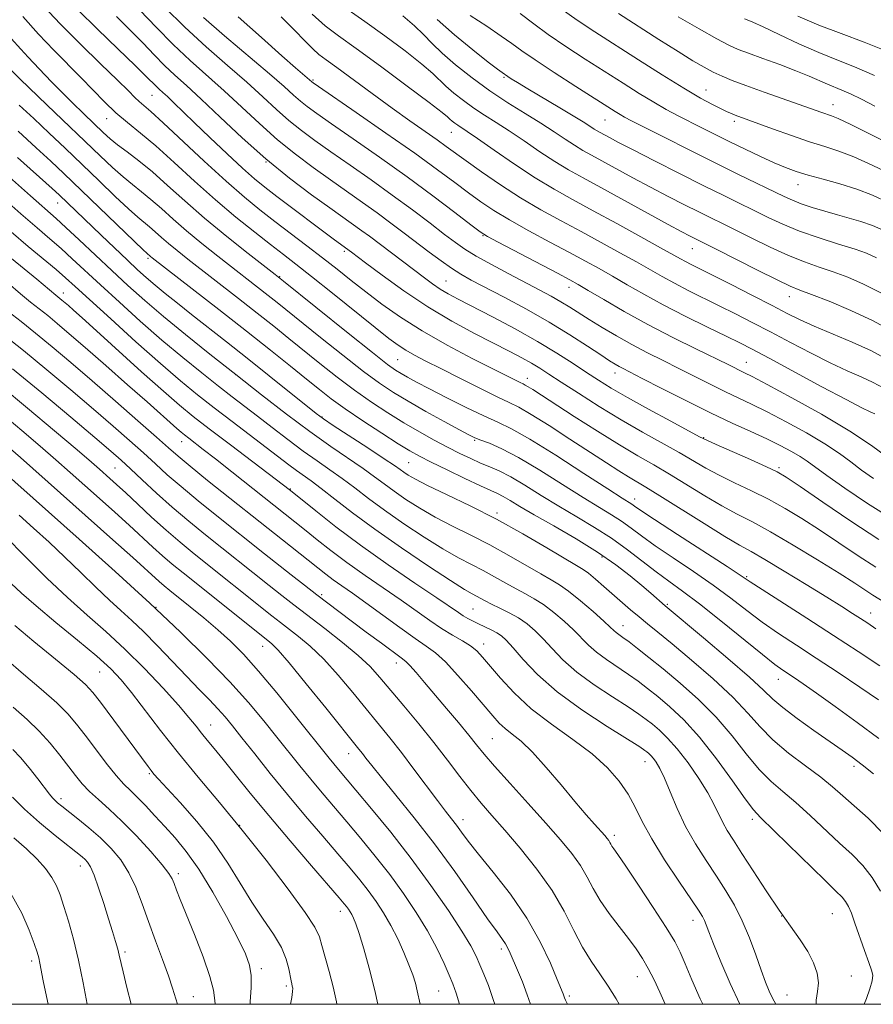
# Model space of a CAD drawing. Extents: x 2082300 to 2085200, y 287300 to 290200.
# Drawn here: x 2083596 to 2083795, y 287500 to 287729 of the extents above; entities that cross this region are included whole.
import ezdxf

# ---------------------------------------------------------------- set-up
doc = ezdxf.new("R2010")
doc.units = 0
doc.header["$MEASUREMENT"] = 0
for name, color, linetype, lineweight in [('CONTOUR INDEX', 41, 'Continuous', 13), ('CONTOUR INTERMEDIATE', 44, 'Continuous', 0), ('GRID LINE', 7, 'Continuous', 0), ('SPOT ELEVATION DTM', 2, 'Continuous', 13)]:
    doc.layers.add(name, color=color, linetype=linetype, lineweight=lineweight)

msp = doc.modelspace()

# ---------------------------------------------------------------- linework, layer by layer
at = {"layer": 'CONTOUR INDEX', "flags": 128}
for points, elevation in [([(2083629.618, 287732.428), (2083634.336, 287727.735), (2083639.353, 287723.129), (2083644.294, 287718.809), (2083648.776, 287714.909), (2083652.526, 287711.524), (2083655.712, 287708.593), (2083658.615, 287706.017), (2083661.513, 287703.666), (2083664.685, 287701.305), (2083668.411, 287698.669), (2083672.859, 287695.573), (2083677.757, 287692.148), (2083682.724, 287688.605), (2083687.403, 287685.159), (2083691.539, 287682.035), (2083694.902, 287679.46), (2083697.42, 287677.555), (2083699.646, 287676.005), (2083702.295, 287674.389), (2083705.852, 287672.405), (2083709.905, 287670.233), (2083717.087, 287666.46), (2083719.762, 287665.029), (2083722.024, 287663.754), (2083724.073, 287662.506), (2083728.621, 287659.612), (2083731.608, 287657.775), (2083735.006, 287655.771), (2083738.597, 287653.76), (2083742.209, 287651.866), (2083745.841, 287650.044), (2083749.537, 287648.21), (2083756.972, 287644.465), (2083760.367, 287642.787), (2083766.476, 287639.892), (2083770.082, 287638.109), (2083774.52, 287635.788), (2083779.264, 287633.175), (2083783.58, 287630.627), (2083786.939, 287628.412), (2083789.629, 287626.44), (2083792.141, 287624.528), (2083794.882, 287622.537)], 1010), ([(2083596.557, 287730.213), (2083600.226, 287726.121), (2083603.783, 287722.397), (2083610.207, 287715.951), (2083615.635, 287710.311), (2083618.233, 287707.814), (2083620.955, 287705.508), (2083624.006, 287703.057), (2083627.603, 287700.05), (2083631.877, 287696.221), (2083636.612, 287691.886), (2083641.507, 287687.506), (2083646.268, 287683.481), (2083650.634, 287679.973), (2083654.354, 287677.082), (2083657.351, 287674.782), (2083660.26, 287672.533), (2083663.895, 287669.665), (2083668.748, 287665.772), (2083678.696, 287657.759), (2083681.904, 287655.219), (2083684.059, 287653.62), (2083685.851, 287652.466), (2083687.896, 287651.313), (2083690.533, 287649.935), (2083694.031, 287648.159), (2083698.466, 287645.921), (2083703.137, 287643.583), (2083707.152, 287641.614), (2083709.943, 287640.293), (2083712.243, 287639.142), (2083715.106, 287637.489), (2083719.263, 287634.88), (2083724.14, 287631.73), (2083732.633, 287626.205), (2083735.549, 287624.338), (2083737.784, 287622.946), (2083741.806, 287620.546), (2083745.081, 287618.532), (2083755.389, 287612.036), (2083760.249, 287609.022), (2083763.643, 287607.022), (2083766.349, 287605.508), (2083769.556, 287603.679), (2083774.077, 287600.978), (2083779.238, 287597.827), (2083783.992, 287594.891), (2083787.535, 287592.685), (2083790.035, 287591.107), (2083791.905, 287589.907), (2083793.563, 287588.82), (2083795.459, 287587.529)], 1000), ([(2083672.396, 287731.769), (2083676.294, 287729.068), (2083680.946, 287725.727), (2083685.682, 287722.195), (2083689.626, 287719.115), (2083692.17, 287716.94), (2083695.225, 287713.997), (2083697.071, 287712.401), (2083699.297, 287710.652), (2083701.725, 287708.902), (2083704.23, 287707.244), (2083706.92, 287705.533), (2083709.962, 287703.563), (2083713.438, 287701.217), (2083717.101, 287698.727), (2083720.618, 287696.416), (2083723.818, 287694.477), (2083727.177, 287692.601), (2083731.327, 287690.352), (2083747.019, 287681.782), (2083750.194, 287680.068), (2083752.028, 287679.102), (2083758.193, 287675.998), (2083767.889, 287671.091), (2083772.461, 287668.822), (2083775.471, 287667.408), (2083777.72, 287666.479), (2083780.44, 287665.448), (2083784.533, 287663.856), (2083789.581, 287661.747), (2083794.833, 287659.293), (2083799.638, 287656.681)], 1020), ([(2083722.098, 287732.02), (2083725.83, 287729.38), (2083729.946, 287726.656), (2083740.104, 287720.135), (2083745.669, 287716.6), (2083750.666, 287713.506), (2083754.543, 287711.234), (2083757.371, 287709.698), (2083759.374, 287708.694), (2083760.78, 287708.034), (2083761.807, 287707.591), (2083762.674, 287707.253), (2083771.352, 287704.072), (2083775.748, 287702.489), (2083780.011, 287701.028), (2083783.577, 287699.905), (2083786.814, 287698.864), (2083790.325, 287697.532), (2083794.593, 287695.617), (2083799.643, 287693.159)], 1030), ([(2083595.326, 287697.388), (2083603.392, 287690.137), (2083605.021, 287688.638), (2083614.835, 287679.235), (2083620.974, 287673.415), (2083623.338, 287671.211), (2083625.357, 287669.392), (2083627.402, 287667.638), (2083629.789, 287665.677), (2083632.617, 287663.417), (2083635.93, 287660.812), (2083644.096, 287654.43), (2083648.907, 287650.63), (2083654.045, 287646.519), (2083664.957, 287637.721), (2083666.655, 287636.472), (2083668.96, 287634.939), (2083677.041, 287629.678), (2083680.858, 287627.174), (2083683.257, 287625.56), (2083684.567, 287624.639), (2083685.416, 287624.021), (2083686.416, 287623.349), (2083688.091, 287622.39), (2083690.95, 287620.942), (2083695.323, 287618.853), (2083700.847, 287616.187), (2083706.984, 287613.055), (2083713.173, 287609.641), (2083718.762, 287606.394), (2083725.693, 287602.295), (2083727.201, 287601.369), (2083728.438, 287600.462), (2083730.069, 287599.114), (2083732.055, 287597.404), (2083738.285, 287591.954), (2083740.233, 287590.296), (2083742.2, 287588.676), (2083744.603, 287586.723), (2083747.944, 287583.989), (2083752.485, 287580.207), (2083757.524, 287575.852), (2083762.119, 287571.581), (2083765.612, 287567.894), (2083768.476, 287564.668), (2083771.47, 287561.624), (2083775.12, 287558.563), (2083779.035, 287555.605), (2083782.591, 287552.951), (2083785.37, 287550.707), (2083787.767, 287548.6), (2083793.637, 287543.362), (2083797.265, 287539.727)], 990), ([(2083593.132, 287668.088), (2083596.025, 287665.627), (2083598.4, 287663.676), (2083602.372, 287660.505), (2083604.595, 287658.673), (2083607.406, 287656.288), (2083611.132, 287653.067), (2083615.897, 287648.908), (2083621.006, 287644.421), (2083625.562, 287640.398), (2083632.488, 287634.21), (2083633.461, 287633.363), (2083634.285, 287632.691), (2083635.248, 287631.946), (2083638.649, 287629.341), (2083641.524, 287627.099), (2083645.298, 287624.12), (2083662.599, 287610.363), (2083665.177, 287608.289), (2083668.375, 287605.779), (2083672.138, 287602.963), (2083676.358, 287599.977), (2083684.81, 287594.167), (2083691.459, 287589.486), (2083694.224, 287587.629), (2083696.776, 287586.066), (2083699.049, 287584.728), (2083700.931, 287583.535), (2083702.398, 287582.363), (2083703.782, 287580.923), (2083707.906, 287576.013), (2083711.095, 287572.562), (2083715.097, 287568.879), (2083719.83, 287565.255), (2083724.775, 287561.753), (2083729.297, 287558.379), (2083732.902, 287555.131), (2083735.643, 287551.995), (2083737.709, 287548.955), (2083739.343, 287545.931), (2083741.001, 287542.6), (2083743.19, 287538.578), (2083746.206, 287533.705), (2083749.501, 287528.715), (2083754.076, 287521.946), (2083754.999, 287520.49), (2083755.485, 287519.561), (2083755.911, 287518.543), (2083756.547, 287516.9), (2083757.637, 287514.115), (2083759.34, 287509.9), (2083761.476, 287504.881), (2083763.74, 287500)], 980), ([(2083591.894, 287637.491), (2083596.35, 287633.734), (2083600.611, 287630.088), (2083604.298, 287626.886), (2083607.616, 287623.965), (2083614.442, 287617.9), (2083618.026, 287614.697), (2083621.39, 287611.653), (2083626.883, 287606.586), (2083629.181, 287604.511), (2083631.396, 287602.613), (2083633.941, 287600.536), (2083654.054, 287584.521), (2083654.745, 287583.942), (2083656.099, 287582.54), (2083658.651, 287579.585), (2083662.65, 287574.72), (2083667.211, 287569.078), (2083674.954, 287559.465), (2083675.741, 287558.467), (2083676.585, 287557.363), (2083677.926, 287555.651), (2083680.167, 287552.885), (2083683.572, 287548.752), (2083687.847, 287543.469), (2083692.559, 287537.383), (2083697.274, 287530.922), (2083701.547, 287524.836), (2083704.932, 287519.958), (2083707.127, 287516.867), (2083708.388, 287515.135), (2083709.113, 287514.081), (2083709.66, 287513.101), (2083710.218, 287511.893), (2083711.91, 287507.959), (2083713.04, 287505.22), (2083714.174, 287502.23), (2083714.932, 287500)], 970), ([(2083593.896, 287598.104), (2083596.302, 287595.837), (2083599.703, 287592.854), (2083604.31, 287589.017), (2083609.361, 287584.866), (2083613.852, 287581.112), (2083617.075, 287578.219), (2083619.515, 287575.664), (2083621.952, 287572.682), (2083628.712, 287563.852), (2083632.906, 287558.523), (2083637.481, 287552.961), (2083642.422, 287547.054), (2083647.738, 287540.596), (2083653.305, 287533.587), (2083658.468, 287526.85), (2083662.436, 287521.415), (2083664.68, 287517.957), (2083665.711, 287515.744), (2083666.301, 287513.691), (2083667.99, 287507.625), (2083668.909, 287504.054), (2083669.672, 287500.551), (2083669.765, 287500)], 960), ([(2083594.195, 287548.271), (2083596.951, 287545.49), (2083600.442, 287542.391), (2083604.101, 287539.369), (2083610.39, 287534.357), (2083611.09, 287533.75), (2083611.689, 287533.115), (2083612.35, 287532.048), (2083613.185, 287530.131), (2083614.259, 287527.127), (2083615.448, 287523.514), (2083616.576, 287519.947), (2083617.502, 287516.963), (2083618.209, 287514.612), (2083618.713, 287512.827), (2083619.059, 287511.441), (2083619.942, 287507.54), (2083620.82, 287503.921), (2083621.877, 287500)], 950)]:
    msp.add_lwpolyline(points, dxfattribs=dict(at, elevation=elevation))
at = {"layer": 'CONTOUR INTERMEDIATE', "flags": 128}
for points, elevation in [([(2083601.356, 287732.735), (2083605.329, 287728.483), (2083609.993, 287723.787), (2083614.703, 287719.201), (2083618.636, 287715.402), (2083621.199, 287712.878), (2083622.71, 287711.363), (2083623.715, 287710.398), (2083626.431, 287708.071), (2083629.294, 287705.485), (2083638.884, 287696.504), (2083643.971, 287691.833), (2083648.223, 287688.128), (2083651.865, 287685.162), (2083655.356, 287682.467), (2083662.819, 287676.806), (2083666.475, 287674), (2083669.869, 287671.34), (2083673.154, 287668.738), (2083676.558, 287666.064), (2083680.305, 287663.211), (2083684.607, 287660.17), (2083689.672, 287656.957), (2083695.515, 287653.646), (2083701.376, 287650.548), (2083706.305, 287648.035), (2083712.55, 287644.895), (2083713.195, 287644.591), (2083713.725, 287644.325), (2083714.386, 287643.944), (2083715.455, 287643.271), (2083725.14, 287637.033), (2083730.532, 287633.606), (2083735.719, 287630.384), (2083739.996, 287627.838), (2083743.679, 287625.711), (2083747.341, 287623.565), (2083755.601, 287618.513), (2083759.578, 287616.173), (2083763.103, 287614.275), (2083766.657, 287612.44), (2083770.895, 287610.142), (2083776.199, 287607.049), (2083781.857, 287603.611), (2083786.884, 287600.472), (2083790.533, 287598.131), (2083794.729, 287595.39), (2083797.569, 287593.659)], 1002), ([(2083609.427, 287731.798), (2083613.961, 287727.299), (2083618.741, 287722.677), (2083622.784, 287718.79), (2083625.365, 287716.269), (2083627.631, 287713.997), (2083628.375, 287713.3), (2083629.219, 287712.537), (2083630.286, 287711.554), (2083631.713, 287710.19), (2083636.513, 287705.545), (2083640.185, 287702.017), (2083644.181, 287698.22), (2083647.794, 287694.858), (2083650.561, 287692.403), (2083652.988, 287690.421), (2083655.825, 287688.249), (2083669.254, 287678.193), (2083673.208, 287675.301), (2083676.486, 287672.828), (2083680.34, 287669.949), (2083685.386, 287666.328), (2083691.006, 287662.584), (2083696.634, 287659.232), (2083701.895, 287656.38), (2083710.095, 287652.163), (2083712.926, 287650.671), (2083715.171, 287649.423), (2083717.107, 287648.256), (2083719.238, 287646.888), (2083722.125, 287645.004), (2083726.15, 287642.407), (2083730.983, 287639.36), (2083736.113, 287636.242), (2083741.082, 287633.369), (2083749.601, 287628.598), (2083755.814, 287624.989), (2083758.906, 287623.323), (2083762.496, 287621.569), (2083766.433, 287619.7), (2083770.44, 287617.709), (2083774.323, 287615.578), (2083778.217, 287613.229), (2083782.339, 287610.569), (2083791.305, 287604.559), (2083795.436, 287601.866)], 1004), ([(2083618.457, 287730.209), (2083621.701, 287726.991), (2083624.609, 287723.996), (2083627.213, 287721.276), (2083629.632, 287718.834), (2083632.029, 287716.59), (2083634.75, 287714.131), (2083638.187, 287710.963), (2083642.603, 287706.768), (2083647.753, 287701.936), (2083653.267, 287697.032), (2083658.767, 287692.552), (2083663.861, 287688.697), (2083668.151, 287685.6), (2083675.636, 287680.297), (2083677.383, 287679.009), (2083690.213, 287669.289), (2083692.107, 287667.917), (2083693.898, 287666.719), (2083695.746, 287665.626), (2083698.086, 287664.374), (2083706.044, 287660.242), (2083711.369, 287657.403), (2083716.602, 287654.483), (2083721.101, 287651.78), (2083724.857, 287649.37), (2083728.016, 287647.271), (2083730.806, 287645.445), (2083733.777, 287643.609), (2083737.56, 287641.422), (2083742.481, 287638.7), (2083747.647, 287635.898), (2083754.348, 287632.301), (2083756.026, 287631.466), (2083758.234, 287630.473), (2083766.209, 287626.959), (2083769.984, 287625.277), (2083772.447, 287624.108), (2083774.577, 287622.848), (2083777.795, 287620.667), (2083783.074, 287617.033), (2083789.607, 287612.606), (2083796.143, 287608.342)], 1006), ([(2083623.853, 287731.723), (2083627.635, 287727.714), (2083631.633, 287723.672), (2083635.587, 287719.974), (2083643.482, 287712.936), (2083651.733, 287705.265), (2083655.941, 287701.525), (2083660.14, 287698.109), (2083664.273, 287695.001), (2083668.281, 287692.135), (2083675.748, 287686.899), (2083679.18, 287684.451), (2083682.409, 287682.072), (2083685.48, 287679.752), (2083691.341, 287675.287), (2083694.074, 287673.263), (2083696.533, 287671.539), (2083698.723, 287670.154), (2083701.13, 287668.807), (2083708.8, 287664.785), (2083714.006, 287661.989), (2083719.315, 287658.988), (2083724.142, 287656.047), (2083728.212, 287653.415), (2083731.328, 287651.34), (2083733.387, 287649.986), (2083734.675, 287649.181), (2083735.576, 287648.668), (2083736.517, 287648.175), (2083740.992, 287645.896), (2083745.57, 287643.551), (2083751.179, 287640.707), (2083756.9, 287637.878), (2083761.979, 287635.475), (2083766.333, 287633.478), (2083770.042, 287631.759), (2083773.177, 287630.217), (2083775.761, 287628.84), (2083777.801, 287627.645), (2083779.43, 287626.569), (2083784.018, 287623.26), (2083788.228, 287620.312), (2083793.535, 287616.751), (2083799.37, 287613.071)], 1008), ([(2083638.676, 287729.99), (2083643.604, 287725.749), (2083654.071, 287716.881), (2083657.488, 287713.902), (2083659.692, 287711.922), (2083661.289, 287710.509), (2083662.885, 287709.224), (2083665.097, 287707.609), (2083668.54, 287705.203), (2083673.602, 287701.7), (2083679.74, 287697.417), (2083686.179, 287692.828), (2083692.2, 287688.399), (2083697.294, 287684.554), (2083701.007, 287681.708), (2083703.185, 287680.067), (2083704.874, 287678.989), (2083707.418, 287677.62), (2083721.232, 287670.385), (2083724.081, 287668.879), (2083726.079, 287667.769), (2083728.413, 287666.396), (2083732.009, 287664.258), (2083736.749, 287661.511), (2083742.254, 287658.47), (2083748.09, 287655.443), (2083753.602, 287652.705), (2083761.026, 287649.084), (2083764.832, 287647.214), (2083766.62, 287646.306), (2083770.122, 287644.458), (2083775.863, 287641.359), (2083782.767, 287637.509), (2083789.358, 287633.609), (2083794.449, 287630.256), (2083798.001, 287627.627)], 1012), ([(2083646.793, 287730.191), (2083652.186, 287725.332), (2083656.94, 287721.099), (2083660.141, 287718.285), (2083663.963, 287715.001), (2083664.258, 287714.781), (2083665.508, 287713.913), (2083674.283, 287707.875), (2083681.221, 287703.071), (2083687.943, 287698.353), (2083693.242, 287694.531), (2083697.261, 287691.552), (2083700.476, 287689.144), (2083703.364, 287687.045), (2083706.392, 287685.012), (2083710.026, 287682.808), (2083714.537, 287680.289), (2083719.424, 287677.667), (2083723.994, 287675.246), (2083727.743, 287673.236), (2083730.937, 287671.475), (2083734.034, 287669.706), (2083737.439, 287667.721), (2083741.34, 287665.487), (2083745.873, 287663.02), (2083751.023, 287660.383), (2083756.169, 287657.844), (2083760.54, 287655.719), (2083763.707, 287654.162), (2083766.618, 287652.667), (2083770.561, 287650.568), (2083782.876, 287643.944), (2083788.555, 287640.926), (2083792.192, 287639.058), (2083794.155, 287638.106), (2083795.204, 287637.615)], 1014), ([(2083656.814, 287730.126), (2083659.906, 287727.06), (2083662.316, 287724.577), (2083664.154, 287722.714), (2083665.619, 287721.402), (2083667.269, 287720.148), (2083669.757, 287718.352), (2083678.05, 287712.274), (2083682.691, 287708.9), (2083686.841, 287705.942), (2083693.142, 287701.518), (2083695.302, 287699.964), (2083699.945, 287696.58), (2083703.543, 287694.023), (2083707.911, 287691.035), (2083712.634, 287687.997), (2083717.369, 287685.205), (2083722.068, 287682.618), (2083726.755, 287680.107), (2083731.405, 287677.593), (2083735.795, 287675.18), (2083739.656, 287673.017), (2083745.629, 287669.608), (2083748.476, 287668.058), (2083751.698, 287666.408), (2083758.942, 287662.833), (2083762.707, 287660.952), (2083766.64, 287658.943), (2083770.903, 287656.717), (2083775.564, 287654.245), (2083780.332, 287651.742), (2083784.822, 287649.485), (2083788.725, 287647.675), (2083792.033, 287646.219), (2083794.811, 287644.946), (2083797.142, 287643.708)], 1016), ([(2083664.07, 287730.785), (2083667.101, 287728.06), (2083670.16, 287725.728), (2083674.256, 287722.796), (2083679.972, 287718.629), (2083686.183, 287714.029), (2083691.342, 287710.156), (2083694.312, 287707.87), (2083695.6, 287706.813), (2083696.129, 287706.328), (2083696.656, 287705.872), (2083697.292, 287705.372), (2083697.986, 287704.872), (2083700.134, 287703.44), (2083702.579, 287701.762), (2083706.447, 287699.069), (2083711.188, 287695.814), (2083716.032, 287692.626), (2083720.436, 287689.956), (2083724.741, 287687.547), (2083729.516, 287684.968), (2083735.067, 287681.95), (2083740.653, 287678.885), (2083745.277, 287676.328), (2083749.919, 287673.729), (2083751.078, 287673.097), (2083752.374, 287672.434), (2083757.345, 287669.947), (2083761.706, 287667.742), (2083766.662, 287665.219), (2083771.244, 287662.867), (2083774.779, 287661.038), (2083777.788, 287659.541), (2083781.089, 287658.044), (2083789.911, 287654.331), (2083794.418, 287652.277), (2083798.27, 287650.241)], 1018), ([(2083685.181, 287730.362), (2083687.909, 287728.073), (2083690.028, 287726.01), (2083691.977, 287723.965), (2083694.322, 287721.666), (2083697.485, 287718.931), (2083701.303, 287715.932), (2083705.464, 287712.931), (2083709.675, 287710.148), (2083713.706, 287707.626), (2083717.345, 287705.364), (2083720.43, 287703.365), (2083723.014, 287701.641), (2083725.203, 287700.206), (2083727.148, 287699.027), (2083729.19, 287697.887), (2083738.832, 287692.651), (2083742.944, 287690.452), (2083747.035, 287688.314), (2083750.869, 287686.352), (2083754.217, 287684.669), (2083762.658, 287680.492), (2083766.511, 287678.562), (2083770.823, 287676.457), (2083775.066, 287674.526), (2083778.836, 287673.023), (2083782.242, 287671.823), (2083785.52, 287670.708), (2083788.898, 287669.46), (2083792.578, 287667.868), (2083796.751, 287665.722)], 1022), ([(2083700.887, 287730.495), (2083704.727, 287727.948), (2083708.096, 287725.681), (2083710.596, 287723.91), (2083712.911, 287722.235), (2083715.994, 287720.105), (2083720.447, 287717.175), (2083725.471, 287713.94), (2083734.703, 287708.057), (2083735.831, 287707.368), (2083736.856, 287706.792), (2083738.473, 287705.951), (2083746.117, 287702.072), (2083751.951, 287699.128), (2083757.992, 287696.11), (2083763.447, 287693.427), (2083774.088, 287688.269), (2083776.032, 287687.387), (2083778.049, 287686.605), (2083780.608, 287685.748), (2083783.537, 287684.852), (2083786.504, 287684.006), (2083789.265, 287683.257), (2083791.923, 287682.483), (2083794.669, 287681.518), (2083797.686, 287680.209)], 1026), ([(2083712.525, 287730.914), (2083715.689, 287728.519), (2083719.046, 287726.062), (2083723.139, 287723.278), (2083727.709, 287720.298), (2083736.521, 287714.656), (2083740.306, 287712.267), (2083743.654, 287710.232), (2083746.602, 287708.555), (2083749.326, 287707.107), (2083754.914, 287704.265), (2083758.021, 287702.703), (2083761.39, 287701.032), (2083764.993, 287699.279), (2083768.559, 287697.586), (2083771.759, 287696.122), (2083774.403, 287695.002), (2083776.865, 287694.11), (2083779.664, 287693.27), (2083783.157, 287692.334), (2083787.08, 287691.257), (2083791.011, 287690.018), (2083794.666, 287688.588), (2083798.31, 287686.903)], 1028), ([(2083735.437, 287730.913), (2083744.891, 287724.855), (2083749.341, 287722.042), (2083752.794, 287719.919), (2083755.418, 287718.395), (2083757.56, 287717.261), (2083759.592, 287716.31), (2083761.964, 287715.339), (2083765.153, 287714.147), (2083769.4, 287712.618), (2083782.856, 287707.829), (2083785.094, 287707.069), (2083786.686, 287706.42), (2083789.638, 287705.046), (2083794.448, 287702.683), (2083800.403, 287699.705)], 1032), ([(2083749.398, 287730.163), (2083754.288, 287727.336), (2083758.413, 287725.01), (2083761.207, 287723.524), (2083763.326, 287722.567), (2083765.737, 287721.66), (2083769.127, 287720.443), (2083773.062, 287719.014), (2083776.833, 287717.585), (2083779.879, 287716.335), (2083784.163, 287714.453), (2083787.516, 287713.091), (2083789.529, 287712.196), (2083792.094, 287710.934), (2083795.194, 287709.341)], 1034), ([(2083777.256, 287730.322), (2083782.16, 287728.235), (2083787.35, 287726.251), (2083792.725, 287724.243), (2083798.171, 287722.053)], 1038), ([(2083693.163, 287729.538), (2083697.217, 287725.979), (2083701.514, 287722.459), (2083705.101, 287719.625), (2083707.27, 287717.948), (2083708.297, 287717.181), (2083709.662, 287716.236), (2083710.464, 287715.721), (2083711.914, 287714.825), (2083714.34, 287713.363), (2083721.807, 287708.923), (2083725.269, 287706.846), (2083727.582, 287705.419), (2083729.788, 287703.996), (2083730.478, 287703.577), (2083731.203, 287703.173), (2083733.364, 287702.003), (2083735.45, 287700.896), (2083738.868, 287699.121), (2083743.877, 287696.559), (2083749.709, 287693.603), (2083755.343, 287690.776), (2083759.991, 287688.477), (2083770.341, 287683.403), (2083773.758, 287681.823), (2083777.671, 287680.23), (2083782.2, 287678.637), (2083786.764, 287677.167), (2083790.599, 287675.968), (2083793.263, 287675.065), (2083795.574, 287673.99)], 1024), ([(2083764.798, 287729.71), (2083765.457, 287729.462), (2083766.769, 287728.905), (2083769.18, 287727.803), (2083772.937, 287726.029), (2083777.5, 287723.9), (2083782.136, 287721.841), (2083786.33, 287720.135), (2083790.459, 287718.486), (2083795.123, 287716.45)], 1036), ([(2083593.899, 287725.126), (2083596.086, 287722.605), (2083597.808, 287720.721), (2083600.408, 287718.041), (2083603.266, 287715.009), (2083605.33, 287712.894), (2083607.988, 287710.268), (2083610.855, 287707.491), (2083615.348, 287703.187), (2083616.936, 287701.752), (2083618.656, 287700.353), (2083620.884, 287698.67), (2083623.625, 287696.576), (2083626.792, 287693.995), (2083630.336, 287690.874), (2083634.348, 287687.266), (2083638.957, 287683.246), (2083644.121, 287678.984), (2083649.113, 287675.01), (2083655.395, 287670.106), (2083657.378, 287668.532), (2083672.436, 287656.419), (2083678.08, 287651.911), (2083681.598, 287649.159), (2083683.501, 287647.773), (2083684.762, 287646.993), (2083686.242, 287646.163), (2083688.351, 287645.033), (2083691.388, 287643.453), (2083695.466, 287641.374), (2083699.967, 287639.13), (2083704.088, 287637.152), (2083707.346, 287635.671), (2083710.546, 287634.112), (2083714.812, 287631.698), (2083720.814, 287627.97), (2083727.398, 287623.738), (2083732.955, 287620.126), (2083736.29, 287617.974), (2083738.525, 287616.549), (2083739.161, 287616.103), (2083740.642, 287615.092), (2083743.846, 287612.976), (2083749.215, 287609.489), (2083760.754, 287602.025), (2083766.178, 287598.467), (2083768.96, 287596.662), (2083779.371, 287589.999), (2083785.583, 287585.995), (2083791.36, 287582.218), (2083796.382, 287578.883)], 998), ([(2083593.933, 287717.615), (2083595.881, 287715.673), (2083602.286, 287709.584), (2083614.589, 287697.79), (2083617.489, 287695.061), (2083619.935, 287692.879), (2083622.136, 287691.073), (2083624.257, 287689.402), (2083626.455, 287687.606), (2083628.873, 287685.476), (2083631.612, 287683.013), (2083634.758, 287680.27), (2083638.33, 287677.324), (2083642.07, 287674.354), (2083653.797, 287665.217), (2083655.838, 287663.597), (2083666.002, 287655.41), (2083671.182, 287651.279), (2083675.998, 287647.522), (2083679.769, 287644.734), (2083682.979, 287642.59), (2083686.405, 287640.54), (2083690.552, 287638.198), (2083694.829, 287635.842), (2083698.373, 287633.917), (2083700.594, 287632.731), (2083701.996, 287632.051), (2083703.358, 287631.511), (2083705.353, 287630.757), (2083708.236, 287629.498), (2083712.154, 287627.458), (2083717.095, 287624.518), (2083722.397, 287621.184), (2083727.238, 287618.114), (2083730.995, 287615.802), (2083733.848, 287614.072), (2083736.175, 287612.579), (2083738.367, 287611.008), (2083740.844, 287609.161), (2083744.037, 287606.871), (2083748.203, 287604.045), (2083752.906, 287600.889), (2083757.538, 287597.682), (2083761.639, 287594.65), (2083765.353, 287591.8), (2083768.975, 287589.088), (2083772.773, 287586.443), (2083776.915, 287583.704), (2083781.54, 287580.689), (2083786.656, 287577.319), (2083791.731, 287573.939), (2083796.097, 287570.998)], 996), ([(2083595.696, 287709.578), (2083599.113, 287706.423), (2083602.69, 287703.068), (2083606.429, 287699.507), (2083614.342, 287691.903), (2083618.106, 287688.308), (2083621.214, 287685.404), (2083623.388, 287683.477), (2083626.118, 287681.217), (2083627.411, 287680.078), (2083628.876, 287678.761), (2083630.559, 287677.293), (2083632.539, 287675.663), (2083635.026, 287673.698), (2083646.87, 287664.494), (2083651.251, 287661.062), (2083655.084, 287658.02), (2083658.573, 287655.218), (2083665.855, 287649.348), (2083669.843, 287646.208), (2083673.879, 287643.164), (2083677.831, 287640.371), (2083681.672, 287637.835), (2083685.407, 287635.524), (2083689.022, 287633.416), (2083692.452, 287631.517), (2083695.616, 287629.843), (2083698.456, 287628.402), (2083700.998, 287627.182), (2083703.29, 287626.163), (2083705.422, 287625.283), (2083707.662, 287624.301), (2083710.321, 287622.932), (2083713.62, 287620.982), (2083717.427, 287618.619), (2083721.521, 287616.102), (2083725.7, 287613.631), (2083729.837, 287611.166), (2083733.826, 287608.609), (2083737.573, 287605.912), (2083744.228, 287600.766), (2083747.191, 287598.601), (2083750.378, 287596.308), (2083754.322, 287593.338), (2083759.295, 287589.386), (2083768.991, 287581.514), (2083771.932, 287579.205), (2083773.727, 287577.898), (2083776.459, 287576.083), (2083778.499, 287574.687), (2083781.598, 287572.516), (2083785.998, 287569.386), (2083791.114, 287565.696), (2083796.157, 287561.988)], 994), ([(2083595.511, 287703.483), (2083599.722, 287699.66), (2083603.093, 287696.552), (2083606.145, 287693.667), (2083624.64, 287675.88), (2083626.36, 287674.316), (2083626.748, 287674.003), (2083642.243, 287661.97), (2083648.705, 287656.907), (2083654.331, 287652.443), (2083658.98, 287648.711), (2083662.718, 287645.688), (2083665.708, 287643.287), (2083668.504, 287641.138), (2083671.76, 287638.806), (2083675.882, 287636.014), (2083680.279, 287633.126), (2083684.115, 287630.668), (2083686.842, 287628.988), (2083689.09, 287627.733), (2083691.776, 287626.376), (2083695.511, 287624.553), (2083699.664, 287622.558), (2083703.296, 287620.848), (2083707.282, 287619.04), (2083708.58, 287618.374), (2083710.173, 287617.436), (2083712.461, 287616.053), (2083715.805, 287614.09), (2083720.372, 287611.486), (2083725.564, 287608.479), (2083730.59, 287605.38), (2083734.81, 287602.463), (2083738.197, 287599.848), (2083740.878, 287597.614), (2083742.963, 287595.827), (2083746.344, 287592.889), (2083755.252, 287585.449), (2083760.966, 287580.619), (2083765.997, 287576.248), (2083769.234, 287573.251), (2083771.417, 287571.157), (2083773.751, 287569.15), (2083777.106, 287566.628), (2083781.022, 287563.85), (2083787.587, 287559.267), (2083789.941, 287557.566), (2083792.263, 287555.816), (2083794.926, 287553.744)], 992), ([(2083592.791, 287693.39), (2083598.4, 287688.404), (2083604.371, 287683.136), (2083606.622, 287681.085), (2083609.695, 287678.207), (2083617.317, 287671.034), (2083621.097, 287667.537), (2083624.99, 287664.055), (2083629.369, 287660.306), (2083634.501, 287656.086), (2083640.209, 287651.507), (2083646.21, 287646.757), (2083652.233, 287642.028), (2083658.062, 287637.531), (2083663.497, 287633.479), (2083668.358, 287630.039), (2083675.954, 287624.863), (2083678.606, 287622.963), (2083680.859, 287621.282), (2083683.169, 287619.583), (2083685.906, 287617.686), (2083689.111, 287615.639), (2083692.738, 287613.544), (2083696.735, 287611.472), (2083701.002, 287609.353), (2083705.432, 287607.085), (2083709.867, 287604.64), (2083717.331, 287600.319), (2083719.749, 287598.959), (2083721.698, 287597.792), (2083723.833, 287596.27), (2083726.588, 287594.037), (2083729.528, 287591.517), (2083731.997, 287589.326), (2083733.521, 287587.925), (2083734.343, 287587.147), (2083734.889, 287586.667), (2083735.537, 287586.189), (2083736.49, 287585.518), (2083737.902, 287584.487), (2083739.91, 287582.95), (2083742.562, 287580.853), (2083745.888, 287578.16), (2083749.844, 287574.866), (2083754.098, 287571.074), (2083758.241, 287566.913), (2083761.955, 287562.561), (2083765.252, 287558.374), (2083768.233, 287554.756), (2083771.017, 287551.951), (2083773.8, 287549.568), (2083776.798, 287547.057), (2083780.141, 287544.029), (2083786.951, 287537.593), (2083789.891, 287534.879), (2083792.431, 287532.34), (2083794.62, 287529.585), (2083796.5, 287526.342)], 988), ([(2083591.16, 287688.586), (2083596.08, 287684.257), (2083599.916, 287680.949), (2083602.893, 287678.412), (2083605.482, 287676.167), (2083608.118, 287673.779), (2083614.703, 287667.659), (2083619.08, 287663.636), (2083623.971, 287659.229), (2083629.009, 287654.823), (2083633.855, 287650.752), (2083638.303, 287647.15), (2083642.177, 287644.094), (2083645.402, 287641.594), (2083651.317, 287637.051), (2083654.738, 287634.404), (2083658.385, 287631.607), (2083661.949, 287628.954), (2083665.194, 287626.654), (2083668.183, 287624.587), (2083671.05, 287622.552), (2083673.954, 287620.366), (2083677.152, 287617.925), (2083680.922, 287615.145), (2083685.397, 287612.024), (2083690.13, 287608.888), (2083694.527, 287606.147), (2083698.146, 287604.09), (2083701.157, 287602.518), (2083703.879, 287601.115), (2083706.561, 287599.638), (2083709.167, 287598.154), (2083711.585, 287596.804), (2083713.759, 287595.663), (2083715.83, 287594.536), (2083717.993, 287593.158), (2083720.368, 287591.352), (2083722.773, 287589.294), (2083724.953, 287587.247), (2083728.423, 287583.72), (2083730.313, 287582.059), (2083732.662, 287580.335), (2083737.805, 287576.898), (2083740.069, 287575.292), (2083742.245, 287573.626), (2083744.623, 287571.709), (2083747.438, 287569.34), (2083750.7, 287566.272), (2083754.364, 287562.246), (2083758.297, 287557.228), (2083762.028, 287552.08), (2083764.996, 287547.887), (2083766.914, 287545.338), (2083768.565, 287543.531), (2083774.912, 287537.35), (2083783.521, 287528.925), (2083786.145, 287526.397), (2083787.597, 287524.952), (2083788.413, 287523.948), (2083789.06, 287522.808), (2083789.737, 287521.215), (2083790.577, 287518.917), (2083792.797, 287512.524), (2083793.791, 287509.743), (2083794.445, 287507.987), (2083794.708, 287506.805), (2083794.565, 287505.507), (2083794.033, 287503.593), (2083793.259, 287501.319), (2083792.753, 287500)], 986), ([(2083593.869, 287680.013), (2083597.837, 287676.662), (2083604.342, 287671.248), (2083606.541, 287669.35), (2083608.794, 287667.312), (2083612.088, 287664.284), (2083617.062, 287659.736), (2083622.953, 287654.403), (2083628.648, 287649.339), (2083633.322, 287645.331), (2083637.295, 287642.089), (2083641.175, 287639.059), (2083645.388, 287635.835), (2083658.597, 287625.772), (2083660.401, 287624.429), (2083663.826, 287621.985), (2083666.145, 287620.241), (2083669.303, 287617.769), (2083673.445, 287614.568), (2083678.675, 287610.707), (2083684.888, 287606.361), (2083691.15, 287602.136), (2083696.315, 287598.75), (2083699.558, 287596.708), (2083701.312, 287595.684), (2083702.326, 287595.145), (2083704.369, 287594.034), (2083705.84, 287593.289), (2083707.768, 287592.367), (2083709.962, 287591.279), (2083712.154, 287590.045), (2083714.148, 287588.667), (2083716.018, 287587.072), (2083717.908, 287585.168), (2083719.986, 287582.892), (2083722.504, 287580.294), (2083725.738, 287577.451), (2083729.787, 287574.48), (2083734.04, 287571.66), (2083737.709, 287569.308), (2083740.228, 287567.633), (2083741.927, 287566.399), (2083743.358, 287565.258), (2083744.982, 287563.887), (2083746.906, 287562.051), (2083749.146, 287559.54), (2083751.657, 287556.27), (2083754.147, 287552.664), (2083756.262, 287549.276), (2083757.758, 287546.524), (2083759.747, 287542.39), (2083760.817, 287540.505), (2083762.245, 287538.251), (2083764.232, 287535.188), (2083766.88, 287531.073), (2083769.899, 287526.42), (2083772.9, 287521.939), (2083775.557, 287518.176), (2083777.793, 287515.038), (2083779.594, 287512.27), (2083780.941, 287509.668), (2083781.786, 287507.232), (2083782.078, 287505.012), (2083781.855, 287503.005), (2083781.515, 287500.994), (2083781.529, 287500)], 984), ([(2083593.948, 287673.846), (2083599.823, 287669.018), (2083604.247, 287665.316), (2083605.683, 287664.155), (2083607.192, 287662.862), (2083608.413, 287661.791), (2083610.439, 287659.983), (2083613.79, 287656.955), (2083624.278, 287647.438), (2083629.34, 287642.895), (2083633.093, 287639.629), (2083636.27, 287637.035), (2083639.986, 287634.165), (2083644.958, 287630.389), (2083658.997, 287619.749), (2083664.86, 287614.993), (2083669.547, 287611.314), (2083675.31, 287607.003), (2083681.746, 287602.451), (2083687.993, 287598.183), (2083693.077, 287594.756), (2083698.128, 287591.315), (2083699.273, 287590.564), (2083700.358, 287589.928), (2083701.536, 287589.306), (2083702.848, 287588.665), (2083704.3, 287587.986), (2083705.762, 287587.287), (2083707.07, 287586.598), (2083708.151, 287585.883), (2083709.29, 287584.837), (2083710.864, 287583.089), (2083713.218, 287580.376), (2083716.584, 287576.868), (2083721.163, 287572.843), (2083726.912, 287568.626), (2083732.815, 287564.731), (2083740.388, 287559.975), (2083741.61, 287559.172), (2083742.093, 287558.808), (2083742.514, 287558.452), (2083743.013, 287557.976), (2083743.593, 287557.325), (2083744.271, 287556.406), (2083745.102, 287554.969), (2083746.153, 287552.729), (2083747.485, 287549.514), (2083749.129, 287545.621), (2083751.106, 287541.464), (2083753.404, 287537.396), (2083755.859, 287533.519), (2083758.272, 287529.876), (2083760.482, 287526.462), (2083762.482, 287523.075), (2083764.304, 287519.465), (2083765.967, 287515.502), (2083767.449, 287511.517), (2083768.711, 287507.964), (2083769.737, 287505.182), (2083770.583, 287503.082), (2083771.325, 287501.462), (2083772.1, 287500)], 982), ([(2083593.156, 287661.509), (2083596.181, 287659.136), (2083599.573, 287656.432), (2083603.419, 287653.267), (2083607.784, 287649.582), (2083612.727, 287645.334), (2083618.16, 287640.608), (2083623.425, 287635.992), (2083627.717, 287632.201), (2083630.561, 287629.671), (2083632.787, 287627.729), (2083635.557, 287625.428), (2083639.668, 287622.106), (2083657.087, 287608.225), (2083667.203, 287600.244), (2083668.966, 287598.924), (2083670.97, 287597.503), (2083673.424, 287595.792), (2083676.544, 287593.578), (2083684.446, 287587.834), (2083688.016, 287585.293), (2083690.649, 287583.499), (2083692.786, 287581.921), (2083695.095, 287579.808), (2083698.034, 287576.667), (2083701.22, 287573.032), (2083706.118, 287567.261), (2083707.645, 287565.565), (2083709.046, 287564.26), (2083710.682, 287562.979), (2083712.742, 287561.303), (2083715.366, 287558.797), (2083718.595, 287555.223), (2083722.06, 287551.128), (2083725.291, 287547.254), (2083727.907, 287544.197), (2083729.888, 287541.96), (2083732.234, 287539.354), (2083732.807, 287538.672), (2083733.161, 287538.181), (2083733.422, 287537.737), (2083733.66, 287537.293), (2083733.935, 287536.826), (2083734.362, 287536.208), (2083735.297, 287534.878), (2083737.153, 287532.173), (2083740.127, 287527.75), (2083743.56, 287522.567), (2083746.578, 287517.902), (2083748.551, 287514.652), (2083749.829, 287512.177), (2083751.007, 287509.454), (2083752.564, 287505.721), (2083754.509, 287501.268), (2083755.119, 287500)], 978), ([(2083591.951, 287656.202), (2083596.774, 287652.359), (2083602.197, 287647.902), (2083607.789, 287643.204), (2083613.058, 287638.71), (2083617.612, 287634.777), (2083621.456, 287631.404), (2083624.693, 287628.505), (2083627.492, 287625.949), (2083630.264, 287623.444), (2083633.484, 287620.655), (2083637.458, 287617.368), (2083641.818, 287613.85), (2083652.935, 287604.991), (2083659.16, 287600.08), (2083662.241, 287597.672), (2083665.105, 287595.453), (2083667.676, 287593.484), (2083670.236, 287591.548), (2083676.638, 287586.768), (2083680.161, 287584.157), (2083684.795, 287580.767), (2083685.849, 287579.923), (2083686.835, 287578.929), (2083688.273, 287577.311), (2083690.222, 287575.043), (2083695.378, 287568.949), (2083698.142, 287565.651), (2083700.532, 287562.755), (2083702.346, 287560.504), (2083704.119, 287558.337), (2083706.573, 287555.493), (2083710.181, 287551.468), (2083714.427, 287546.782), (2083718.548, 287542.212), (2083721.929, 287538.363), (2083724.557, 287535.155), (2083726.568, 287532.335), (2083728.131, 287529.671), (2083729.562, 287527.008), (2083731.208, 287524.209), (2083733.303, 287521.203), (2083735.614, 287518.172), (2083737.792, 287515.365), (2083739.576, 287512.939), (2083741.055, 287510.693), (2083742.405, 287508.336), (2083743.759, 287505.67), (2083745.079, 287502.859), (2083746.351, 287500)], 976), ([(2083594.167, 287648.141), (2083601.031, 287642.494), (2083607.801, 287636.821), (2083613.39, 287632.086), (2083617.064, 287628.945), (2083619.486, 287626.816), (2083621.67, 287624.809), (2083624.424, 287622.228), (2083627.741, 287619.159), (2083631.411, 287615.883), (2083635.248, 287612.63), (2083639.169, 287609.435), (2083654.049, 287597.58), (2083656.957, 287595.288), (2083659.8, 287593.075), (2083666.978, 287587.583), (2083671.115, 287584.358), (2083674.792, 287581.317), (2083677.562, 287578.719), (2083679.85, 287576.209), (2083685.392, 287569.571), (2083688.891, 287565.342), (2083692.399, 287560.995), (2083695.593, 287556.882), (2083698.452, 287553.131), (2083701.03, 287549.817), (2083703.429, 287546.918), (2083705.945, 287544.023), (2083708.922, 287540.622), (2083712.552, 287536.363), (2083716.424, 287531.512), (2083719.974, 287526.49), (2083722.788, 287521.67), (2083725.04, 287517.24), (2083727.052, 287513.336), (2083729.081, 287510.027), (2083731.114, 287507.092), (2083733.073, 287504.238), (2083734.89, 287501.259), (2083735.591, 287500)], 974), ([(2083591.526, 287644.05), (2083597.704, 287638.943), (2083604.001, 287633.654), (2083609.241, 287629.212), (2083612.574, 287626.365), (2083614.455, 287624.735), (2083616.893, 287622.57), (2083618.454, 287621.154), (2083620.569, 287619.192), (2083623.368, 287616.562), (2083626.614, 287613.54), (2083629.977, 287610.501), (2083633.227, 287607.712), (2083636.543, 287604.997), (2083654.664, 287590.564), (2083656.637, 287589.022), (2083660.861, 287585.763), (2083663.607, 287583.449), (2083666.722, 287580.451), (2083670.106, 287576.72), (2083673.531, 287572.643), (2083682.148, 287562.094), (2083684.831, 287558.686), (2083687.765, 287554.812), (2083693.231, 287547.469), (2083695.126, 287544.992), (2083696.522, 287543.212), (2083697.668, 287541.727), (2083698.841, 287540.136), (2083700.422, 287538.029), (2083702.819, 287534.997), (2083706.257, 287530.772), (2083710.237, 287525.655), (2083714.077, 287520.086), (2083717.216, 287514.533), (2083719.57, 287509.56), (2083721.174, 287505.755), (2083722.537, 287502.436), (2083722.727, 287501.943), (2083722.874, 287501.522), (2083723.097, 287500.963), (2083723.559, 287500)], 972), ([(2083583.918, 287631.314), (2083609.698, 287608.409), (2083618.101, 287600.871), (2083626.157, 287593.511), (2083633.358, 287586.728), (2083639.594, 287580.604), (2083644.856, 287575.147), (2083649.174, 287570.342), (2083652.741, 287566.097), (2083655.791, 287562.301), (2083661.13, 287555.597), (2083663.689, 287552.459), (2083666.331, 287549.308), (2083672.132, 287542.514), (2083675.374, 287538.675), (2083678.746, 287534.562), (2083682.113, 287530.25), (2083685.34, 287525.824), (2083688.314, 287521.4), (2083690.924, 287517.099), (2083693.08, 287513.067), (2083694.771, 287509.539), (2083696.005, 287506.775), (2083696.85, 287504.79), (2083697.621, 287502.629), (2083698.416, 287500)], 966), ([(2083591.982, 287630.964), (2083596.023, 287627.408), (2083617.598, 287608.24), (2083622.212, 287604.115), (2083628.386, 287598.52), (2083629.508, 287597.559), (2083630.887, 287596.436), (2083635.595, 287592.671), (2083638.807, 287590.051), (2083642.04, 287587.313), (2083645.001, 287584.622), (2083648.002, 287581.581), (2083651.505, 287577.653), (2083655.76, 287572.571), (2083660.17, 287567.147), (2083667.982, 287557.384), (2083669.065, 287556.053), (2083670.174, 287554.731), (2083674.23, 287549.948), (2083677.883, 287545.593), (2083682.354, 287540.115), (2083687.132, 287533.989), (2083691.732, 287527.709), (2083695.782, 287521.853), (2083698.941, 287517.017), (2083700.996, 287513.597), (2083702.257, 287511.19), (2083703.162, 287509.192), (2083704.085, 287507.045), (2083705.132, 287504.378), (2083706.342, 287500.867), (2083706.611, 287500)], 968), ([(2083595.706, 287613.998), (2083599.079, 287610.992), (2083602.687, 287607.726), (2083606.407, 287604.255), (2083610.104, 287600.675), (2083613.612, 287597.231), (2083616.75, 287594.208), (2083619.436, 287591.755), (2083621.963, 287589.484), (2083624.72, 287586.87), (2083627.966, 287583.56), (2083634.785, 287576.368), (2083637.665, 287573.392), (2083640.07, 287570.937), (2083642.052, 287568.868), (2083643.727, 287566.995), (2083645.455, 287564.908), (2083647.657, 287562.138), (2083650.643, 287558.361), (2083654.278, 287553.811), (2083658.313, 287548.864), (2083662.488, 287543.885), (2083666.5, 287539.188), (2083670.033, 287535.079), (2083672.864, 287531.758), (2083675.139, 287529.009), (2083677.094, 287526.511), (2083678.93, 287523.984), (2083680.688, 287521.306), (2083682.375, 287518.393), (2083683.978, 287515.229), (2083685.42, 287512.061), (2083686.605, 287509.203), (2083687.473, 287506.877), (2083688.089, 287504.939), (2083688.55, 287503.152), (2083689.24, 287500)], 964), ([(2083592.01, 287609.545), (2083597.676, 287603.822), (2083602.181, 287599.36), (2083606.979, 287594.799), (2083611.544, 287590.717), (2083615.941, 287586.869), (2083620.385, 287582.799), (2083624.966, 287578.238), (2083629.296, 287573.655), (2083632.863, 287569.701), (2083635.317, 287566.847), (2083636.956, 287564.834), (2083638.238, 287563.221), (2083639.576, 287561.593), (2083641.208, 287559.632), (2083643.325, 287557.048), (2083646.096, 287553.597), (2083649.607, 287549.249), (2083653.92, 287544.019), (2083658.937, 287538.091), (2083663.911, 287532.299), (2083670.355, 287524.841), (2083671.531, 287523.455), (2083672.076, 287522.772), (2083672.499, 287522.189), (2083672.905, 287521.571), (2083673.294, 287520.898), (2083673.69, 287520.083), (2083674.202, 287518.755), (2083674.964, 287516.475), (2083676.056, 287512.941), (2083677.345, 287508.395), (2083678.649, 287503.215), (2083679.341, 287500)], 962), ([(2083594.726, 287588.28), (2083599.181, 287584.598), (2083604.212, 287580.464), (2083608.523, 287576.882), (2083611.203, 287574.519), (2083612.9, 287572.7), (2083614.652, 287570.411), (2083625.771, 287555.408), (2083626.493, 287554.461), (2083627.138, 287553.669), (2083628.177, 287552.504), (2083633.269, 287547.005), (2083637.132, 287542.624), (2083641.011, 287537.777), (2083644.364, 287532.91), (2083647.271, 287528.218), (2083649.967, 287523.834), (2083652.603, 287519.865), (2083654.988, 287516.326), (2083656.852, 287513.205), (2083658.007, 287510.506), (2083658.612, 287508.281), (2083659.12, 287505.473), (2083659.28, 287504.757), (2083659.405, 287504.251), (2083659.492, 287503.741), (2083659.472, 287502.953), (2083659.261, 287501.597), (2083658.966, 287500)], 958), ([(2083592.616, 287580.529), (2083596.734, 287576.96), (2083600.886, 287573.426), (2083604.475, 287570.265), (2083607.099, 287567.676), (2083609.129, 287565.315), (2083611.127, 287562.701), (2083613.498, 287559.53), (2083616.02, 287556.215), (2083618.314, 287553.348), (2083620.118, 287551.332), (2083621.649, 287549.822), (2083623.242, 287548.285), (2083625.157, 287546.308), (2083627.346, 287543.957), (2083629.686, 287541.417), (2083632.101, 287538.763), (2083634.688, 287535.618), (2083637.589, 287531.493), (2083640.841, 287526.161), (2083644.056, 287520.436), (2083646.736, 287515.389), (2083648.506, 287511.786), (2083649.462, 287509.148), (2083649.818, 287506.688), (2083649.79, 287503.808), (2083649.596, 287500.661), (2083649.566, 287500)], 956), ([(2083594.322, 287569.288), (2083597.563, 287566.385), (2083600.427, 287563.648), (2083602.981, 287560.854), (2083605.232, 287558.101), (2083608.846, 287553.367), (2083610.427, 287551.422), (2083612.145, 287549.587), (2083614.199, 287547.697), (2083616.678, 287545.499), (2083619.643, 287542.715), (2083623.045, 287539.233), (2083626.385, 287535.602), (2083629.053, 287532.532), (2083630.62, 287530.525), (2083631.387, 287529.239), (2083631.836, 287528.12), (2083632.398, 287526.642), (2083633.285, 287524.391), (2083636.566, 287516.26), (2083638.593, 287511.078), (2083640.211, 287506.516), (2083641.049, 287503.32), (2083641.368, 287500.871), (2083641.439, 287500)], 954), ([(2083594.212, 287559.404), (2083596.008, 287557.517), (2083598.036, 287555.114), (2083600.051, 287552.568), (2083602.815, 287548.969), (2083603.499, 287548.124), (2083604.042, 287547.55), (2083604.7, 287546.962), (2083605.688, 287546.159), (2083609.382, 287543.253), (2083611.972, 287541.138), (2083614.657, 287538.785), (2083617.165, 287536.313), (2083619.404, 287533.647), (2083621.331, 287530.664), (2083622.941, 287527.265), (2083624.39, 287523.456), (2083625.871, 287519.267), (2083627.507, 287514.8), (2083629.133, 287510.44), (2083630.512, 287506.642), (2083631.474, 287503.741), (2083632.617, 287500)], 952), ([(2083594.479, 287538.833), (2083597.455, 287536.226), (2083599.927, 287533.819), (2083601.864, 287531.619), (2083603.328, 287529.586), (2083604.406, 287527.631), (2083605.286, 287525.478), (2083606.179, 287522.806), (2083607.242, 287519.361), (2083608.417, 287515.169), (2083609.592, 287510.323), (2083610.667, 287505.016), (2083611.57, 287500)], 948), ([(2083593.768, 287525.795), (2083596.332, 287521.227), (2083598.086, 287517.26), (2083599.214, 287514.194), (2083599.898, 287512.187), (2083600.301, 287510.835), (2083600.581, 287509.595), (2083601.347, 287505.492), (2083602.065, 287501.845), (2083602.457, 287500)], 946)]:
    msp.add_lwpolyline(points, dxfattribs=dict(at, elevation=elevation))
at = {"layer": 'GRID LINE', "flags": 128}
msp.add_lwpolyline([(2082500, 287500), (2085000, 287500), (2085000, 290000), (2082500, 290000), (2082500, 287500)], dxfattribs=at)
at = {"layer": 'SPOT ELEVATION DTM'}
for p in [(2083708.76, 287716.02, 1023.8), (2083664.23, 287715.45, 1014.2), (2083626.73, 287711.82, 1003.1), (2083755.89, 287713.08, 1030.8), (2083785.48, 287709.65, 1032.7), (2083616.11, 287706.42, 999.3), (2083732.31, 287706.08, 1025.1), (2083762.46, 287705.76, 1029.6), (2083696.49, 287703.26, 1017.2), (2083653.28, 287696.29, 1006), (2083777.33, 287691.04, 1027.3), (2083604.73, 287686.79, 989.3), (2083703.9, 287679.13, 1011.9), (2083671.56, 287675.52, 1003.7), (2083752.64, 287676.12, 1019.2), (2083625.73, 287673.87, 991.7), (2083656.47, 287669.58, 998.1), (2083695.2, 287668.58, 1006.9), (2083606.01, 287665.8, 982.6), (2083723.92, 287667.09, 1011.4), (2083775.27, 287664.93, 1019.3), (2083683.94, 287650.22, 999), (2083765.22, 287649.66, 1012.8), (2083646.2, 287646.73, 988), (2083714.17, 287645.88, 1002.6), (2083734.67, 287647.14, 1007.4), (2083666.33, 287636.89, 990.1), (2083633.59, 287631.17, 979.3), (2083701.89, 287631.43, 995.8), (2083755.3, 287632.1, 1006.1), (2083618.04, 287624.98, 973), (2083686.54, 287626.24, 991), (2083772.89, 287625.11, 1006.3), (2083658.93, 287620.13, 982.1), (2083739.23, 287617.74, 998.6), (2083707.1, 287614.5, 990.3), (2083731.59, 287604.28, 991.6), (2083765.35, 287599.71, 998.2), (2083666.27, 287595.49, 976.3), (2083627.59, 287592.53, 966), (2083701.55, 287592.16, 983), (2083746.83, 287593.24, 992.2), (2083794.27, 287591.18, 1000.7), (2083736.49, 287588.28, 988.7), (2083652.48, 287583.46, 969.3), (2083704.04, 287583.95, 980.6), (2083683.63, 287579.52, 975.4), (2083614.49, 287577.49, 959.1), (2083772.75, 287575.75, 993.3), (2083640.37, 287565.1, 962.8), (2083706.02, 287561.95, 977), (2083672.56, 287558.39, 969.3), (2083741.65, 287556.55, 981.3), (2083790.39, 287555.49, 991.6), (2083626.09, 287553.73, 957.8), (2083605.5, 287547.91, 952.4), (2083647.16, 287541.73, 960), (2083699.2, 287543.03, 972.6), (2083766.66, 287543.13, 985.6), (2083734.48, 287539.35, 978.4), (2083610.02, 287532.24, 949.4), (2083632.8, 287530.48, 954.4), (2083670.57, 287521.65, 961.4), (2083785.31, 287521.13, 985), (2083752.84, 287519.59, 979.4), (2083773.51, 287520.62, 984), (2083620.38, 287512.22, 950.3), (2083708.12, 287512.88, 969.6), (2083598.68, 287510.06, 945.6), (2083652.15, 287508.33, 956.4), (2083739.86, 287506.43, 975.2), (2083789.75, 287506.62, 984.9), (2083657.98, 287504.28, 957.7), (2083693.5, 287503.12, 965), (2083636.35, 287501.77, 952.8), (2083724.01, 287501.9, 972.3), (2083774.72, 287502.16, 982.9)]:
    msp.add_point(p, dxfattribs=at)

doc.saveas('drawing.dxf')
